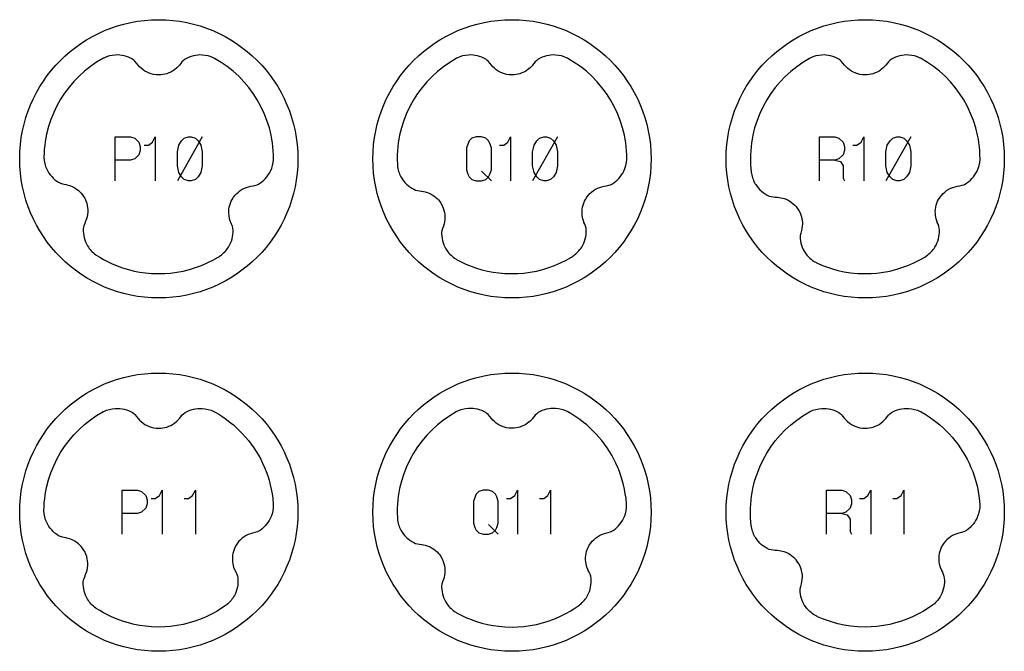
# Model space of a CAD drawing. Extents: x -132 to 820, y -1800 to -8.
# Drawn here: x 468 to 580, y -800 to -728 of the extents above; entities that cross this region are included whole.
import ezdxf

# ---------------------------------------------------------------- set-up
doc = ezdxf.new("R2010")
doc.units = 0
doc.layers.add('Capa por Defecto', color=1, linetype='CONTINUOUS')

msp = doc.modelspace()

# ---------------------------------------------------------------- linework, layer by layer
at = {"layer": 'Capa por Defecto'}
for points in [[(500, -744.25), (499.98, -745.06), (499.92, -745.86), (499.82, -746.65), (499.68, -747.42), (499.5, -748.19), (499.29, -748.93), (499.04, -749.67), (498.76, -750.38), (498.45, -751.08), (498.1, -751.76), (497.72, -752.42), (497.31, -753.06), (496.87, -753.67), (496.4, -754.27), (495.91, -754.84), (495.39, -755.39), (494.84, -755.91), (494.27, -756.4), (493.67, -756.87), (493.06, -757.31), (492.42, -757.72), (491.76, -758.1), (491.08, -758.45), (490.38, -758.76), (489.67, -759.04), (488.93, -759.29), (488.19, -759.5), (487.42, -759.68), (486.65, -759.82), (485.86, -759.92), (485.06, -759.98), (484.25, -760), (483.44, -759.98), (482.64, -759.92), (481.85, -759.82), (481.08, -759.68), (480.31, -759.5), (479.57, -759.29), (478.83, -759.04), (478.12, -758.76), (477.42, -758.45), (476.74, -758.1), (476.08, -757.72), (475.44, -757.31), (474.83, -756.87), (474.23, -756.4), (473.66, -755.91), (473.11, -755.39), (472.59, -754.84), (472.1, -754.27), (471.63, -753.67), (471.19, -753.06), (470.78, -752.42), (470.4, -751.76), (470.05, -751.08), (469.74, -750.38), (469.46, -749.67), (469.21, -748.93), (469, -748.19), (468.82, -747.42), (468.68, -746.65), (468.58, -745.86), (468.52, -745.06), (468.5, -744.25), (468.52, -743.44), (468.58, -742.64), (468.68, -741.85), (468.82, -741.08), (469, -740.31), (469.21, -739.57), (469.46, -738.83), (469.74, -738.12), (470.05, -737.42), (470.4, -736.74), (470.78, -736.08), (471.19, -735.44), (471.63, -734.83), (472.1, -734.23), (472.59, -733.66), (473.11, -733.11), (473.66, -732.59), (474.23, -732.1), (474.83, -731.63), (475.44, -731.19), (476.08, -730.78), (476.74, -730.4), (477.42, -730.05), (478.12, -729.74), (478.83, -729.46), (479.57, -729.21), (480.31, -729), (481.08, -728.82), (481.85, -728.68), (482.64, -728.58), (483.44, -728.52), (484.25, -728.5), (485.06, -728.52), (485.86, -728.58), (486.65, -728.68), (487.42, -728.82), (488.19, -729), (488.93, -729.21), (489.67, -729.46), (490.38, -729.74), (491.08, -730.05), (491.76, -730.4), (492.42, -730.78), (493.06, -731.19), (493.67, -731.63), (494.27, -732.1), (494.84, -732.59), (495.39, -733.11), (495.91, -733.66), (496.4, -734.23), (496.87, -734.83), (497.31, -735.44), (497.72, -736.08), (498.1, -736.74), (498.45, -737.42), (498.76, -738.12), (499.04, -738.83), (499.29, -739.57), (499.5, -740.31), (499.68, -741.08), (499.82, -741.85), (499.92, -742.64), (499.98, -743.44), (500, -744.25)], [(540, -744.25), (539.98, -745.06), (539.92, -745.86), (539.82, -746.65), (539.68, -747.42), (539.5, -748.19), (539.29, -748.93), (539.04, -749.67), (538.76, -750.38), (538.45, -751.08), (538.1, -751.76), (537.72, -752.42), (537.31, -753.06), (536.87, -753.67), (536.4, -754.27), (535.91, -754.84), (535.39, -755.39), (534.84, -755.91), (534.27, -756.4), (533.67, -756.87), (533.06, -757.31), (532.42, -757.72), (531.76, -758.1), (531.08, -758.45), (530.38, -758.76), (529.67, -759.04), (528.93, -759.29), (528.19, -759.5), (527.42, -759.68), (526.65, -759.82), (525.86, -759.92), (525.06, -759.98), (524.25, -760), (523.44, -759.98), (522.64, -759.92), (521.85, -759.82), (521.08, -759.68), (520.31, -759.5), (519.57, -759.29), (518.83, -759.04), (518.12, -758.76), (517.42, -758.45), (516.74, -758.1), (516.08, -757.72), (515.44, -757.31), (514.83, -756.87), (514.23, -756.4), (513.66, -755.91), (513.11, -755.39), (512.59, -754.84), (512.1, -754.27), (511.63, -753.67), (511.19, -753.06), (510.78, -752.42), (510.4, -751.76), (510.05, -751.08), (509.74, -750.38), (509.46, -749.67), (509.21, -748.93), (509, -748.19), (508.82, -747.42), (508.68, -746.65), (508.58, -745.86), (508.52, -745.06), (508.5, -744.25), (508.52, -743.44), (508.58, -742.64), (508.68, -741.85), (508.82, -741.08), (509, -740.31), (509.21, -739.57), (509.46, -738.83), (509.74, -738.12), (510.05, -737.42), (510.4, -736.74), (510.78, -736.08), (511.19, -735.44), (511.63, -734.83), (512.1, -734.23), (512.59, -733.66), (513.11, -733.11), (513.66, -732.59), (514.23, -732.1), (514.83, -731.63), (515.44, -731.19), (516.08, -730.78), (516.74, -730.4), (517.42, -730.05), (518.12, -729.74), (518.83, -729.46), (519.57, -729.21), (520.31, -729), (521.08, -728.82), (521.85, -728.68), (522.64, -728.58), (523.44, -728.52), (524.25, -728.5), (525.06, -728.52), (525.86, -728.58), (526.65, -728.68), (527.42, -728.82), (528.19, -729), (528.93, -729.21), (529.67, -729.46), (530.38, -729.74), (531.08, -730.05), (531.76, -730.4), (532.42, -730.78), (533.06, -731.19), (533.67, -731.63), (534.27, -732.1), (534.84, -732.59), (535.39, -733.11), (535.91, -733.66), (536.4, -734.23), (536.87, -734.83), (537.31, -735.44), (537.72, -736.08), (538.1, -736.74), (538.45, -737.42), (538.76, -738.12), (539.04, -738.83), (539.29, -739.57), (539.5, -740.31), (539.68, -741.08), (539.82, -741.85), (539.92, -742.64), (539.98, -743.44), (540, -744.25)], [(580, -744.25), (579.98, -745.06), (579.92, -745.86), (579.82, -746.65), (579.68, -747.42), (579.5, -748.19), (579.29, -748.93), (579.04, -749.67), (578.76, -750.38), (578.45, -751.08), (578.1, -751.76), (577.72, -752.42), (577.31, -753.06), (576.87, -753.67), (576.4, -754.27), (575.91, -754.84), (575.39, -755.39), (574.84, -755.91), (574.27, -756.4), (573.67, -756.87), (573.06, -757.31), (572.42, -757.72), (571.76, -758.1), (571.08, -758.45), (570.38, -758.76), (569.67, -759.04), (568.93, -759.29), (568.19, -759.5), (567.42, -759.68), (566.65, -759.82), (565.86, -759.92), (565.06, -759.98), (564.25, -760), (563.44, -759.98), (562.64, -759.92), (561.85, -759.82), (561.08, -759.68), (560.31, -759.5), (559.57, -759.29), (558.83, -759.04), (558.12, -758.76), (557.42, -758.45), (556.74, -758.1), (556.08, -757.72), (555.44, -757.31), (554.83, -756.87), (554.23, -756.4), (553.66, -755.91), (553.11, -755.39), (552.59, -754.84), (552.1, -754.27), (551.63, -753.67), (551.19, -753.06), (550.78, -752.42), (550.4, -751.76), (550.05, -751.08), (549.74, -750.38), (549.46, -749.67), (549.21, -748.93), (549, -748.19), (548.82, -747.42), (548.68, -746.65), (548.58, -745.86), (548.52, -745.06), (548.5, -744.25), (548.52, -743.44), (548.58, -742.64), (548.68, -741.85), (548.82, -741.08), (549, -740.31), (549.21, -739.57), (549.46, -738.83), (549.74, -738.12), (550.05, -737.42), (550.4, -736.74), (550.78, -736.08), (551.19, -735.44), (551.63, -734.83), (552.1, -734.23), (552.59, -733.66), (553.11, -733.11), (553.66, -732.59), (554.23, -732.1), (554.83, -731.63), (555.44, -731.19), (556.08, -730.78), (556.74, -730.4), (557.42, -730.05), (558.12, -729.74), (558.83, -729.46), (559.57, -729.21), (560.31, -729), (561.08, -728.82), (561.85, -728.68), (562.64, -728.58), (563.44, -728.52), (564.25, -728.5), (565.06, -728.52), (565.86, -728.58), (566.65, -728.68), (567.42, -728.82), (568.19, -729), (568.93, -729.21), (569.67, -729.46), (570.38, -729.74), (571.08, -730.05), (571.76, -730.4), (572.42, -730.78), (573.06, -731.19), (573.67, -731.63), (574.27, -732.1), (574.84, -732.59), (575.39, -733.11), (575.91, -733.66), (576.4, -734.23), (576.87, -734.83), (577.31, -735.44), (577.72, -736.08), (578.1, -736.74), (578.45, -737.42), (578.76, -738.12), (579.04, -738.83), (579.29, -739.57), (579.5, -740.31), (579.68, -741.08), (579.82, -741.85), (579.92, -742.64), (579.98, -743.44), (580, -744.25)], [(486.36, -745.03), (486.36, -743.47), (486.52, -742.69), (486.83, -742.22), (487.14, -741.91), (487.61, -741.75), (487.92, -741.75), (488.39, -741.91), (488.7, -742.22), (489.02, -742.69), (489.17, -743.47), (489.17, -745.03), (489.02, -745.81), (488.7, -746.28), (488.39, -746.59), (487.92, -746.75), (487.61, -746.75), (487.14, -746.59), (486.83, -746.28), (486.52, -745.81), (486.36, -745.03)], [(521.91, -743), (521.75, -742.53), (521.59, -742.22), (521.28, -741.91), (520.81, -741.75), (520.19, -741.75), (519.72, -741.91), (519.41, -742.22), (519.09, -743), (519.09, -745.5), (519.25, -745.97), (519.41, -746.28), (519.72, -746.59), (520.19, -746.75), (520.81, -746.75), (521.28, -746.59), (521.59, -746.28), (521.75, -745.97), (521.91, -745.5), (521.91, -743)], [(526.59, -745.03), (526.59, -743.47), (526.75, -742.69), (527.06, -742.22), (527.38, -741.91), (527.84, -741.75), (528.16, -741.75), (528.62, -741.91), (528.94, -742.22), (529.25, -742.69), (529.41, -743.47), (529.41, -745.03), (529.25, -745.81), (528.94, -746.28), (528.62, -746.59), (528.16, -746.75), (527.84, -746.75), (527.38, -746.59), (527.06, -746.28), (526.75, -745.81), (526.59, -745.03)], [(566.59, -745.03), (566.59, -743.47), (566.75, -742.69), (567.06, -742.22), (567.38, -741.91), (567.84, -741.75), (568.16, -741.75), (568.62, -741.91), (568.94, -742.22), (569.25, -742.69), (569.41, -743.47), (569.41, -745.03), (569.25, -745.81), (568.94, -746.28), (568.62, -746.59), (568.16, -746.75), (567.84, -746.75), (567.38, -746.59), (567.06, -746.28), (566.75, -745.81), (566.59, -745.03)], [(500, -784.25), (499.98, -785.06), (499.92, -785.86), (499.82, -786.65), (499.68, -787.42), (499.5, -788.19), (499.29, -788.93), (499.04, -789.67), (498.76, -790.38), (498.45, -791.08), (498.1, -791.76), (497.72, -792.42), (497.31, -793.06), (496.87, -793.67), (496.4, -794.27), (495.91, -794.84), (495.39, -795.39), (494.84, -795.91), (494.27, -796.4), (493.67, -796.87), (493.06, -797.31), (492.42, -797.72), (491.76, -798.1), (491.08, -798.45), (490.38, -798.76), (489.67, -799.04), (488.93, -799.29), (488.19, -799.5), (487.42, -799.68), (486.65, -799.82), (485.86, -799.92), (485.06, -799.98), (484.25, -800), (483.44, -799.98), (482.64, -799.92), (481.85, -799.82), (481.08, -799.68), (480.31, -799.5), (479.57, -799.29), (478.83, -799.04), (478.12, -798.76), (477.42, -798.45), (476.74, -798.1), (476.08, -797.72), (475.44, -797.31), (474.83, -796.87), (474.23, -796.4), (473.66, -795.91), (473.11, -795.39), (472.59, -794.84), (472.1, -794.27), (471.63, -793.67), (471.19, -793.06), (470.78, -792.42), (470.4, -791.76), (470.05, -791.08), (469.74, -790.38), (469.46, -789.67), (469.21, -788.93), (469, -788.19), (468.82, -787.42), (468.68, -786.65), (468.58, -785.86), (468.52, -785.06), (468.5, -784.25), (468.52, -783.44), (468.58, -782.64), (468.68, -781.85), (468.82, -781.08), (469, -780.31), (469.21, -779.57), (469.46, -778.83), (469.74, -778.12), (470.05, -777.42), (470.4, -776.74), (470.78, -776.08), (471.19, -775.44), (471.63, -774.83), (472.1, -774.23), (472.59, -773.66), (473.11, -773.11), (473.66, -772.59), (474.23, -772.1), (474.83, -771.63), (475.44, -771.19), (476.08, -770.78), (476.74, -770.4), (477.42, -770.05), (478.12, -769.74), (478.83, -769.46), (479.57, -769.21), (480.31, -769), (481.08, -768.82), (481.85, -768.68), (482.64, -768.58), (483.44, -768.52), (484.25, -768.5), (485.06, -768.52), (485.86, -768.58), (486.65, -768.68), (487.42, -768.82), (488.19, -769), (488.93, -769.21), (489.67, -769.46), (490.38, -769.74), (491.08, -770.05), (491.76, -770.4), (492.42, -770.78), (493.06, -771.19), (493.67, -771.63), (494.27, -772.1), (494.84, -772.59), (495.39, -773.11), (495.91, -773.66), (496.4, -774.23), (496.87, -774.83), (497.31, -775.44), (497.72, -776.08), (498.1, -776.74), (498.45, -777.42), (498.76, -778.12), (499.04, -778.83), (499.29, -779.57), (499.5, -780.31), (499.68, -781.08), (499.82, -781.85), (499.92, -782.64), (499.98, -783.44), (500, -784.25)], [(540, -784.25), (539.98, -785.06), (539.92, -785.86), (539.82, -786.65), (539.68, -787.42), (539.5, -788.19), (539.29, -788.93), (539.04, -789.67), (538.76, -790.38), (538.45, -791.08), (538.1, -791.76), (537.72, -792.42), (537.31, -793.06), (536.87, -793.67), (536.4, -794.27), (535.91, -794.84), (535.39, -795.39), (534.84, -795.91), (534.27, -796.4), (533.67, -796.87), (533.06, -797.31), (532.42, -797.72), (531.76, -798.1), (531.08, -798.45), (530.38, -798.76), (529.67, -799.04), (528.93, -799.29), (528.19, -799.5), (527.42, -799.68), (526.65, -799.82), (525.86, -799.92), (525.06, -799.98), (524.25, -800), (523.44, -799.98), (522.64, -799.92), (521.85, -799.82), (521.08, -799.68), (520.31, -799.5), (519.57, -799.29), (518.83, -799.04), (518.12, -798.76), (517.42, -798.45), (516.74, -798.1), (516.08, -797.72), (515.44, -797.31), (514.83, -796.87), (514.23, -796.4), (513.66, -795.91), (513.11, -795.39), (512.59, -794.84), (512.1, -794.27), (511.63, -793.67), (511.19, -793.06), (510.78, -792.42), (510.4, -791.76), (510.05, -791.08), (509.74, -790.38), (509.46, -789.67), (509.21, -788.93), (509, -788.19), (508.82, -787.42), (508.68, -786.65), (508.58, -785.86), (508.52, -785.06), (508.5, -784.25), (508.52, -783.44), (508.58, -782.64), (508.68, -781.85), (508.82, -781.08), (509, -780.31), (509.21, -779.57), (509.46, -778.83), (509.74, -778.12), (510.05, -777.42), (510.4, -776.74), (510.78, -776.08), (511.19, -775.44), (511.63, -774.83), (512.1, -774.23), (512.59, -773.66), (513.11, -773.11), (513.66, -772.59), (514.23, -772.1), (514.83, -771.63), (515.44, -771.19), (516.08, -770.78), (516.74, -770.4), (517.42, -770.05), (518.12, -769.74), (518.83, -769.46), (519.57, -769.21), (520.31, -769), (521.08, -768.82), (521.85, -768.68), (522.64, -768.58), (523.44, -768.52), (524.25, -768.5), (525.06, -768.52), (525.86, -768.58), (526.65, -768.68), (527.42, -768.82), (528.19, -769), (528.93, -769.21), (529.67, -769.46), (530.38, -769.74), (531.08, -770.05), (531.76, -770.4), (532.42, -770.78), (533.06, -771.19), (533.67, -771.63), (534.27, -772.1), (534.84, -772.59), (535.39, -773.11), (535.91, -773.66), (536.4, -774.23), (536.87, -774.83), (537.31, -775.44), (537.72, -776.08), (538.1, -776.74), (538.45, -777.42), (538.76, -778.12), (539.04, -778.83), (539.29, -779.57), (539.5, -780.31), (539.68, -781.08), (539.82, -781.85), (539.92, -782.64), (539.98, -783.44), (540, -784.25)], [(580, -784.25), (579.98, -785.06), (579.92, -785.86), (579.82, -786.65), (579.68, -787.42), (579.5, -788.19), (579.29, -788.93), (579.04, -789.67), (578.76, -790.38), (578.45, -791.08), (578.1, -791.76), (577.72, -792.42), (577.31, -793.06), (576.87, -793.67), (576.4, -794.27), (575.91, -794.84), (575.39, -795.39), (574.84, -795.91), (574.27, -796.4), (573.67, -796.87), (573.06, -797.31), (572.42, -797.72), (571.76, -798.1), (571.08, -798.45), (570.38, -798.76), (569.67, -799.04), (568.93, -799.29), (568.19, -799.5), (567.42, -799.68), (566.65, -799.82), (565.86, -799.92), (565.06, -799.98), (564.25, -800), (563.44, -799.98), (562.64, -799.92), (561.85, -799.82), (561.08, -799.68), (560.31, -799.5), (559.57, -799.29), (558.83, -799.04), (558.12, -798.76), (557.42, -798.45), (556.74, -798.1), (556.08, -797.72), (555.44, -797.31), (554.83, -796.87), (554.23, -796.4), (553.66, -795.91), (553.11, -795.39), (552.59, -794.84), (552.1, -794.27), (551.63, -793.67), (551.19, -793.06), (550.78, -792.42), (550.4, -791.76), (550.05, -791.08), (549.74, -790.38), (549.46, -789.67), (549.21, -788.93), (549, -788.19), (548.82, -787.42), (548.68, -786.65), (548.58, -785.86), (548.52, -785.06), (548.5, -784.25), (548.52, -783.44), (548.58, -782.64), (548.68, -781.85), (548.82, -781.08), (549, -780.31), (549.21, -779.57), (549.46, -778.83), (549.74, -778.12), (550.05, -777.42), (550.4, -776.74), (550.78, -776.08), (551.19, -775.44), (551.63, -774.83), (552.1, -774.23), (552.59, -773.66), (553.11, -773.11), (553.66, -772.59), (554.23, -772.1), (554.83, -771.63), (555.44, -771.19), (556.08, -770.78), (556.74, -770.4), (557.42, -770.05), (558.12, -769.74), (558.83, -769.46), (559.57, -769.21), (560.31, -769), (561.08, -768.82), (561.85, -768.68), (562.64, -768.58), (563.44, -768.52), (564.25, -768.5), (565.06, -768.52), (565.86, -768.58), (566.65, -768.68), (567.42, -768.82), (568.19, -769), (568.93, -769.21), (569.67, -769.46), (570.38, -769.74), (571.08, -770.05), (571.76, -770.4), (572.42, -770.78), (573.06, -771.19), (573.67, -771.63), (574.27, -772.1), (574.84, -772.59), (575.39, -773.11), (575.91, -773.66), (576.4, -774.23), (576.87, -774.83), (577.31, -775.44), (577.72, -776.08), (578.1, -776.74), (578.45, -777.42), (578.76, -778.12), (579.04, -778.83), (579.29, -779.57), (579.5, -780.31), (579.68, -781.08), (579.82, -781.85), (579.92, -782.64), (579.98, -783.44), (580, -784.25)], [(522.69, -783), (522.53, -782.53), (522.38, -782.22), (522.06, -781.91), (521.59, -781.75), (520.97, -781.75), (520.5, -781.91), (520.19, -782.22), (519.88, -783), (519.88, -785.5), (520.03, -785.97), (520.19, -786.28), (520.5, -786.59), (520.97, -786.75), (521.59, -786.75), (522.06, -786.59), (522.38, -786.28), (522.53, -785.97), (522.69, -785.5), (522.69, -783)]]:
    msp.add_lwpolyline(points, close=True, dxfattribs=at)
for points in [[(497.25, -744.28), (497.25, -744.25), (497.24, -743.79), (497.22, -743.34), (497.18, -742.89), (497.13, -742.45), (497.06, -742.01), (496.98, -741.58), (496.77, -740.73), (496.5, -739.9), (496.19, -739.1), (495.82, -738.32), (495.41, -737.57), (494.94, -736.86), (494.44, -736.17), (493.89, -735.53), (493.3, -734.91), (492.67, -734.34), (492, -733.81), (491.3, -733.33), (490.57, -732.89, 0.005371), (490.49, -732.85, 0.100155), (489.17, -732.5, 0.149246), (487.23, -732.98), (487.05, -733.12), (486.88, -733.27), (486.73, -733.45), (486.58, -733.63), (486.56, -733.67), (486.3, -733.94), (486.02, -734.17), (485.82, -734.31), (485.6, -734.43), (485.38, -734.53), (485.15, -734.61), (484.93, -734.67), (484.71, -734.71), (484.48, -734.74), (484.25, -734.75), (483.94, -734.73), (483.64, -734.69), (483.4, -734.63), (483.17, -734.55), (482.92, -734.44), (482.69, -734.31), (482.47, -734.16), (482.26, -734), (482.08, -733.82), (481.91, -733.63), (481.73, -733.41), (481.54, -733.19), (481.41, -733.08), (481.27, -732.98, 0.149246), (479.33, -732.5, 0.100155), (478.01, -732.85, 0.005371), (477.93, -732.89), (477.21, -733.32), (476.51, -733.8), (475.85, -734.33), (475.23, -734.89), (474.64, -735.49), (474.1, -736.13), (473.59, -736.8), (473.13, -737.51), (472.72, -738.24), (472.35, -739), (472.03, -739.79), (471.76, -740.6), (471.55, -741.44), (471.39, -742.29), (471.33, -742.73), (471.29, -743.17), (471.26, -743.61), (471.25, -744.06, 0.005371), (471.25, -744.1, 0.100155), (471.57, -745.42, 0.149246), (472.9, -746.91), (473.11, -747.01), (473.33, -747.08), (473.55, -747.13), (473.78, -747.17), (473.82, -747.18), (474.18, -747.28), (474.52, -747.42), (474.74, -747.53), (474.94, -747.67), (475.14, -747.81), (475.32, -747.98), (475.47, -748.14), (475.61, -748.32), (475.74, -748.51), (475.86, -748.71), (475.99, -748.99), (476.09, -749.28), (476.15, -749.52), (476.19, -749.76), (476.21, -750.03), (476.21, -750.29), (476.18, -750.56), (476.13, -750.82), (476.06, -751.06), (475.97, -751.3), (475.86, -751.56), (475.76, -751.84), (475.72, -752), (475.7, -752.17, 0.149246), (476.19, -754.11, 0.100155), (477.11, -755.11, 0.005371), (477.15, -755.14), (477.57, -755.4), (478, -755.65), (478.45, -755.89), (478.9, -756.1), (479.53, -756.36), (480.16, -756.59), (480.81, -756.79), (481.47, -756.95), (482.11, -757.07), (482.76, -757.17), (483.42, -757.22), (484.25, -757.25), (484.92, -757.23), (485.58, -757.18), (486.31, -757.09), (487.03, -756.95), (487.73, -756.78), (488.41, -756.57), (489.08, -756.32), (489.74, -756.04), (490.37, -755.72), (490.99, -755.37), (491.12, -755.29), (491.16, -755.26), (491.17, -755.25, 0.002454), (491.2, -755.23, 0.100155), (492.14, -754.25, 0.149246), (492.66, -752.32), (492.63, -752.09), (492.58, -751.87), (492.5, -751.65), (492.4, -751.44), (492.39, -751.4), (492.27, -751.05), (492.21, -750.68), (492.19, -750.44), (492.18, -750.2), (492.2, -749.95), (492.24, -749.71), (492.3, -749.49), (492.37, -749.28), (492.45, -749.06), (492.56, -748.86), (492.72, -748.6), (492.91, -748.35), (493.08, -748.17), (493.26, -748.01), (493.47, -747.84), (493.7, -747.7), (493.94, -747.58), (494.18, -747.48), (494.42, -747.41), (494.67, -747.35), (494.95, -747.3), (495.23, -747.24), (495.4, -747.18), (495.55, -747.1, 0.149246), (496.91, -745.64, 0.100155), (497.25, -744.32), (497.25, -744.31), (497.25, -744.28)], [(537.25, -744.27), (537.25, -744.25), (537.24, -743.79), (537.22, -743.34), (537.18, -742.89), (537.13, -742.45), (537.06, -742.01), (536.98, -741.58), (536.77, -740.73), (536.5, -739.9), (536.19, -739.1), (535.82, -738.32), (535.41, -737.57), (534.94, -736.86), (534.44, -736.17), (533.89, -735.53), (533.3, -734.91), (532.67, -734.34), (532, -733.81), (531.3, -733.33), (530.57, -732.89, 0.005371), (530.49, -732.85, 0.100155), (529.17, -732.5, 0.149246), (527.23, -732.98), (527.05, -733.12), (526.88, -733.27), (526.73, -733.45), (526.58, -733.63), (526.56, -733.67), (526.3, -733.94), (526.02, -734.17), (525.82, -734.31), (525.6, -734.43), (525.38, -734.53), (525.15, -734.61), (524.93, -734.67), (524.71, -734.71), (524.48, -734.74), (524.25, -734.75), (523.94, -734.73), (523.64, -734.69), (523.4, -734.63), (523.17, -734.55), (522.92, -734.44), (522.69, -734.31), (522.47, -734.16), (522.26, -734), (522.08, -733.82), (521.91, -733.63), (521.73, -733.41), (521.54, -733.19), (521.41, -733.08), (521.27, -732.98, 0.149246), (519.33, -732.5, 0.100155), (518.01, -732.85, 0.005371), (517.93, -732.89), (517.2, -733.33), (516.5, -733.82), (515.83, -734.35), (515.2, -734.92), (514.61, -735.53), (514.06, -736.18), (513.56, -736.86), (513.09, -737.57), (512.68, -738.32), (512.31, -739.1), (512, -739.9), (511.73, -740.73), (511.52, -741.58), (511.44, -742.01), (511.37, -742.45), (511.32, -742.9), (511.28, -743.34), (511.26, -743.79), (511.25, -744.25), (511.27, -744.96, 0.005371), (511.27, -745, 0.100155), (511.68, -746.3, 0.149246), (513.12, -747.69), (513.33, -747.78), (513.55, -747.84), (513.78, -747.87), (514.01, -747.9), (514.05, -747.9), (514.42, -747.97), (514.77, -748.09), (514.99, -748.19), (515.2, -748.31), (515.41, -748.44), (515.6, -748.59), (515.76, -748.75), (515.92, -748.91), (516.06, -749.09), (516.19, -749.28), (516.34, -749.55), (516.46, -749.83), (516.54, -750.07), (516.6, -750.31), (516.63, -750.57), (516.65, -750.84), (516.64, -751.11), (516.61, -751.37), (516.56, -751.62), (516.48, -751.86), (516.39, -752.13), (516.31, -752.41), (516.28, -752.58), (516.28, -752.75, 0.149246), (516.9, -754.65, 0.100155), (517.88, -755.58, 0.005371), (517.95, -755.63), (518.5, -755.91), (519.04, -756.17), (519.64, -756.41), (520.24, -756.62), (520.85, -756.8), (521.47, -756.95), (522.11, -757.07), (522.76, -757.17), (523.42, -757.22), (524.25, -757.25), (524.92, -757.23), (525.58, -757.18), (526.31, -757.09), (527.03, -756.95), (527.73, -756.78), (528.41, -756.57), (529.08, -756.32), (529.74, -756.04), (530.37, -755.72), (530.99, -755.37), (531.12, -755.29), (531.16, -755.26), (531.17, -755.26, 0.002777), (531.2, -755.23, 0.100155), (532.14, -754.25, 0.149246), (532.66, -752.32), (532.63, -752.09), (532.58, -751.87), (532.5, -751.65), (532.4, -751.44), (532.39, -751.4), (532.27, -751.05), (532.21, -750.68), (532.19, -750.44), (532.18, -750.2), (532.2, -749.95), (532.24, -749.71), (532.3, -749.49), (532.37, -749.28), (532.45, -749.06), (532.56, -748.86), (532.72, -748.6), (532.91, -748.35), (533.08, -748.17), (533.26, -748.01), (533.47, -747.84), (533.7, -747.7), (533.94, -747.58), (534.18, -747.48), (534.42, -747.41), (534.67, -747.35), (534.95, -747.3), (535.23, -747.24), (535.4, -747.18), (535.55, -747.1, 0.149246), (536.91, -745.64, 0.099276), (537.25, -744.34), (537.25, -744.27)], [(577.25, -744.27), (577.25, -744.25), (577.24, -743.79), (577.22, -743.34), (577.18, -742.89), (577.13, -742.45), (577.06, -742.01), (576.98, -741.58), (576.77, -740.73), (576.5, -739.9), (576.19, -739.1), (575.82, -738.32), (575.41, -737.57), (574.94, -736.86), (574.44, -736.17), (573.89, -735.53), (573.3, -734.91), (572.67, -734.34), (572, -733.81), (571.3, -733.33), (570.57, -732.89, 0.005371), (570.49, -732.85, 0.100155), (569.17, -732.5, 0.149246), (567.23, -732.98), (567.05, -733.12), (566.88, -733.27), (566.73, -733.45), (566.58, -733.63), (566.56, -733.67), (566.3, -733.94), (566.02, -734.17), (565.82, -734.31), (565.6, -734.43), (565.38, -734.53), (565.15, -734.61), (564.93, -734.67), (564.71, -734.71), (564.48, -734.74), (564.25, -734.75), (563.94, -734.73), (563.64, -734.69), (563.4, -734.63), (563.17, -734.55), (562.92, -734.44), (562.69, -734.31), (562.47, -734.16), (562.26, -734), (562.08, -733.82), (561.91, -733.63), (561.73, -733.41), (561.54, -733.19), (561.41, -733.08), (561.27, -732.98, 0.149246), (559.33, -732.5, 0.100155), (558.01, -732.85, 0.005371), (557.93, -732.89), (557.2, -733.33), (556.5, -733.82), (555.83, -734.35), (555.2, -734.92), (554.61, -735.53), (554.06, -736.18), (553.56, -736.86), (553.09, -737.57), (552.68, -738.32), (552.31, -739.1), (552, -739.9), (551.73, -740.73), (551.52, -741.58), (551.44, -742.01), (551.37, -742.45), (551.32, -742.9), (551.28, -743.34), (551.26, -743.79), (551.25, -744.25), (551.27, -744.92), (551.33, -745.74), (551.35, -745.85, 0.005371), (551.36, -745.91, 0.100155), (551.85, -747.17, 0.149246), (553.38, -748.46), (553.6, -748.53), (553.83, -748.57), (554.06, -748.6), (554.29, -748.6), (554.33, -748.6), (554.7, -748.65), (555.06, -748.74), (555.29, -748.83), (555.51, -748.93), (555.72, -749.05), (555.92, -749.18), (556.1, -749.33), (556.26, -749.48), (556.42, -749.65), (556.56, -749.83), (556.73, -750.09), (556.87, -750.36), (556.96, -750.59), (557.04, -750.83), (557.09, -751.09), (557.13, -751.35), (557.14, -751.62), (557.12, -751.89), (557.09, -752.14), (557.03, -752.38), (556.96, -752.66), (556.9, -752.94), (556.89, -753.11), (556.89, -753.28, 0.149246), (557.64, -755.14, 0.100155), (558.69, -756, 0.005371), (558.77, -756.04), (558.84, -756.08), (559.41, -756.32), (559.98, -756.53), (560.56, -756.72), (561.16, -756.88), (561.87, -757.03), (562.59, -757.15), (563.42, -757.22), (564.25, -757.25), (564.92, -757.23), (565.58, -757.18), (566.31, -757.09), (567.03, -756.95), (567.73, -756.78), (568.41, -756.57), (569.08, -756.32), (569.74, -756.04), (570.37, -755.72), (570.99, -755.37), (571.16, -755.26), (571.17, -755.26, 0.003036), (571.2, -755.23, 0.100155), (572.14, -754.25, 0.149246), (572.66, -752.32), (572.63, -752.09), (572.58, -751.87), (572.5, -751.65), (572.4, -751.44), (572.39, -751.4), (572.27, -751.05), (572.21, -750.68), (572.19, -750.44), (572.18, -750.2), (572.2, -749.95), (572.24, -749.71), (572.3, -749.49), (572.37, -749.28), (572.45, -749.06), (572.56, -748.86), (572.72, -748.6), (572.91, -748.35), (573.08, -748.17), (573.26, -748.01), (573.47, -747.84), (573.7, -747.7), (573.94, -747.58), (574.18, -747.48), (574.42, -747.41), (574.67, -747.35), (574.95, -747.3), (575.23, -747.24), (575.4, -747.18), (575.55, -747.1, 0.149246), (576.91, -745.64, 0.099387), (577.25, -744.33), (577.25, -744.27)], [(491.88, -794.77), (491.25, -795.21), (490.85, -795.45), (490.44, -795.68), (489.6, -796.1), (488.97, -796.36), (488.34, -796.59), (487.69, -796.79), (487.03, -796.95), (486.31, -797.09), (485.58, -797.18), (484.92, -797.23), (484.25, -797.25), (483.42, -797.22), (482.76, -797.17), (482.11, -797.07), (481.47, -796.95), (480.81, -796.79), (480.16, -796.59), (479.53, -796.36), (478.9, -796.1), (478.45, -795.89), (478, -795.65), (477.57, -795.4), (477.15, -795.14, -0.005371), (477.11, -795.11, -0.100155), (476.19, -794.11, -0.149246), (475.7, -792.17), (475.72, -792), (475.76, -791.84), (475.86, -791.56), (475.97, -791.3), (476.06, -791.06), (476.13, -790.82), (476.18, -790.56), (476.21, -790.29), (476.21, -790.03), (476.19, -789.76), (476.15, -789.52), (476.09, -789.28), (475.99, -788.99), (475.86, -788.71), (475.74, -788.51), (475.61, -788.32), (475.47, -788.14), (475.32, -787.98), (475.14, -787.81), (474.94, -787.67), (474.74, -787.53), (474.52, -787.42), (474.18, -787.28), (473.82, -787.18), (473.78, -787.17), (473.55, -787.13), (473.33, -787.08), (473.11, -787.01), (472.9, -786.91, -0.149246), (471.57, -785.42, -0.100155), (471.25, -784.1, -0.005371), (471.25, -784.06), (471.26, -783.61), (471.29, -783.17), (471.33, -782.73), (471.39, -782.29), (471.55, -781.44), (471.76, -780.6), (472.03, -779.79), (472.35, -779), (472.72, -778.24), (473.13, -777.51), (473.59, -776.8), (474.1, -776.13), (474.64, -775.49), (475.23, -774.89), (475.85, -774.33), (476.51, -773.8), (477.21, -773.32), (477.93, -772.89, -0.005371), (478.01, -772.85, -0.100155), (479.33, -772.5, -0.149246), (481.27, -772.98), (481.41, -773.08), (481.54, -773.19), (481.73, -773.41), (481.91, -773.63), (482.08, -773.82), (482.26, -774), (482.47, -774.16), (482.69, -774.31), (482.92, -774.44), (483.17, -774.55), (483.4, -774.63), (483.64, -774.69), (483.94, -774.73), (484.25, -774.75), (484.48, -774.74), (484.71, -774.71), (484.93, -774.67), (485.15, -774.61), (485.38, -774.53), (485.6, -774.43), (485.82, -774.31), (486.02, -774.17), (486.3, -773.94), (486.56, -773.67), (486.58, -773.63), (486.73, -773.45), (486.88, -773.27), (487.05, -773.12), (487.23, -772.98, -0.149246), (489.17, -772.5, -0.100155), (490.49, -772.85, -0.005371), (490.57, -772.89), (491.04, -773.16), (491.49, -773.45), (491.92, -773.76), (492.35, -774.08), (492.71, -774.38), (493.07, -774.7), (493.41, -775.03), (493.75, -775.37), (494.08, -775.75), (494.41, -776.14), (494.72, -776.54), (495.01, -776.95), (495.28, -777.37), (495.54, -777.81), (495.79, -778.25), (496.01, -778.71), (496.22, -779.18), (496.42, -779.66), (496.59, -780.15), (496.74, -780.64), (496.88, -781.14), (496.99, -781.65), (497.08, -782.16), (497.16, -782.67), (497.22, -783.37, -0.005371), (497.22, -783.42, -0.100155), (496.98, -784.75, -0.149246), (495.72, -786.31), (495.57, -786.39), (495.42, -786.46), (495.14, -786.55), (494.86, -786.62), (494.62, -786.69), (494.38, -786.78), (494.14, -786.9), (493.92, -787.04), (493.7, -787.19), (493.5, -787.37), (493.33, -787.55), (493.17, -787.74), (493, -787.99), (492.86, -788.26), (492.77, -788.48), (492.7, -788.7), (492.64, -788.92), (492.6, -789.14), (492.58, -789.38), (492.58, -789.63), (492.6, -789.87), (492.63, -790.11), (492.73, -790.47), (492.87, -790.81), (492.89, -790.85), (492.99, -791.06), (493.09, -791.27), (493.16, -791.49), (493.2, -791.71, -0.149246), (492.81, -793.68, -0.100155), (491.95, -794.72, -0.002131), (491.93, -794.74), (491.92, -794.75), (491.88, -794.77)], [(531.92, -794.74, 0.002366), (531.95, -794.72, 0.100155), (532.81, -793.68, 0.149246), (533.2, -791.71), (533.16, -791.49), (533.09, -791.27), (532.99, -791.06), (532.89, -790.85), (532.87, -790.81), (532.73, -790.47), (532.63, -790.11), (532.6, -789.87), (532.58, -789.63), (532.58, -789.38), (532.6, -789.14), (532.64, -788.92), (532.7, -788.7), (532.77, -788.48), (532.86, -788.26), (533, -787.99), (533.17, -787.74), (533.33, -787.55), (533.5, -787.37), (533.7, -787.19), (533.92, -787.04), (534.14, -786.9), (534.38, -786.78), (534.62, -786.69), (534.86, -786.62), (535.14, -786.55), (535.42, -786.46), (535.57, -786.39), (535.72, -786.31, 0.149246), (536.98, -784.75, 0.100155), (537.22, -783.42, 0.005371), (537.22, -783.37), (537.16, -782.67), (537.08, -782.16), (536.99, -781.65), (536.88, -781.14), (536.74, -780.64), (536.59, -780.15), (536.42, -779.66), (536.22, -779.18), (536.01, -778.71), (535.79, -778.25), (535.54, -777.81), (535.28, -777.37), (535.01, -776.95), (534.72, -776.54), (534.41, -776.14), (534.08, -775.75), (533.75, -775.37), (533.41, -775.03), (533.07, -774.7), (532.71, -774.38), (532.35, -774.08), (531.92, -773.76), (531.49, -773.45), (531.04, -773.16), (530.57, -772.89, 0.005371), (530.49, -772.85, 0.100155), (529.17, -772.5, 0.149246), (527.23, -772.98), (527.05, -773.12), (526.88, -773.27), (526.73, -773.45), (526.58, -773.63), (526.56, -773.67), (526.3, -773.94), (526.02, -774.17), (525.82, -774.31), (525.6, -774.43), (525.38, -774.53), (525.15, -774.61), (524.93, -774.67), (524.71, -774.71), (524.48, -774.74), (524.25, -774.75), (523.94, -774.73), (523.64, -774.69), (523.4, -774.63), (523.17, -774.55), (522.92, -774.44), (522.69, -774.31), (522.47, -774.16), (522.26, -774), (522.08, -773.82), (521.91, -773.63), (521.73, -773.41), (521.54, -773.19), (521.41, -773.08), (521.27, -772.98, 0.149246), (519.33, -772.5, 0.100155), (518.01, -772.85, 0.005371), (517.93, -772.89), (517.2, -773.33), (516.5, -773.82), (515.83, -774.35), (515.2, -774.92), (514.61, -775.53), (514.06, -776.18), (513.56, -776.86), (513.09, -777.57), (512.68, -778.32), (512.31, -779.1), (512, -779.9), (511.73, -780.73), (511.52, -781.58), (511.44, -782.01), (511.37, -782.45), (511.32, -782.9), (511.28, -783.34), (511.26, -783.79), (511.25, -784.25), (511.27, -784.96, 0.005371), (511.27, -785, 0.100155), (511.68, -786.3, 0.149246), (513.12, -787.69), (513.33, -787.78), (513.55, -787.84), (513.78, -787.87), (514.01, -787.9), (514.05, -787.9), (514.42, -787.97), (514.77, -788.09), (514.99, -788.19), (515.2, -788.31), (515.41, -788.44), (515.6, -788.59), (515.76, -788.75), (515.92, -788.91), (516.06, -789.09), (516.19, -789.28), (516.34, -789.55), (516.46, -789.83), (516.54, -790.07), (516.6, -790.31), (516.63, -790.57), (516.65, -790.84), (516.64, -791.11), (516.61, -791.37), (516.56, -791.62), (516.48, -791.86), (516.39, -792.13), (516.31, -792.41), (516.28, -792.58), (516.28, -792.75, 0.149246), (516.9, -794.65, 0.100155), (517.88, -795.58, 0.005371), (517.95, -795.63), (518.5, -795.91), (519.04, -796.17), (519.64, -796.41), (520.24, -796.62), (520.85, -796.8), (521.47, -796.95), (522.11, -797.07), (522.76, -797.17), (523.42, -797.22), (524.25, -797.25), (524.92, -797.23), (525.58, -797.18), (526.31, -797.09), (527.03, -796.95), (527.69, -796.79), (528.34, -796.59), (528.97, -796.36), (529.6, -796.1), (530.44, -795.68), (530.85, -795.45), (531.25, -795.21), (531.8, -794.83), (531.92, -794.75), (531.92, -794.74)], [(571.88, -794.77), (571.25, -795.21), (570.85, -795.45), (570.44, -795.68), (569.6, -796.1), (568.97, -796.36), (568.34, -796.59), (567.69, -796.79), (567.03, -796.95), (566.31, -797.09), (565.58, -797.18), (564.92, -797.23), (564.25, -797.25), (563.42, -797.22), (562.59, -797.15), (561.87, -797.03), (561.16, -796.88), (560.56, -796.72), (559.98, -796.53), (559.41, -796.32), (558.84, -796.08), (558.77, -796.04, -0.005371), (558.69, -796, -0.100155), (557.64, -795.14, -0.149246), (556.89, -793.28), (556.89, -793.11), (556.9, -792.94), (556.96, -792.66), (557.03, -792.38), (557.09, -792.14), (557.12, -791.89), (557.14, -791.62), (557.13, -791.35), (557.09, -791.09), (557.04, -790.83), (556.96, -790.59), (556.87, -790.36), (556.73, -790.09), (556.56, -789.83), (556.42, -789.65), (556.26, -789.48), (556.1, -789.33), (555.92, -789.18), (555.72, -789.05), (555.51, -788.93), (555.29, -788.83), (555.06, -788.74), (554.7, -788.65), (554.33, -788.6), (554.29, -788.6), (554.06, -788.6), (553.83, -788.57), (553.6, -788.53), (553.38, -788.46, -0.149246), (551.85, -787.17, -0.100155), (551.36, -785.91, -0.005371), (551.35, -785.85), (551.33, -785.74), (551.27, -784.92), (551.25, -784.25), (551.26, -783.79), (551.28, -783.34), (551.32, -782.9), (551.37, -782.45), (551.44, -782.01), (551.52, -781.58), (551.73, -780.73), (552, -779.9), (552.31, -779.1), (552.68, -778.32), (553.09, -777.57), (553.56, -776.86), (554.06, -776.18), (554.61, -775.53), (555.2, -774.92), (555.83, -774.35), (556.5, -773.82), (557.2, -773.33), (557.93, -772.89, -0.005371), (558.01, -772.85, -0.100155), (559.33, -772.5, -0.149246), (561.27, -772.98), (561.41, -773.08), (561.54, -773.19), (561.73, -773.41), (561.91, -773.63), (562.08, -773.82), (562.26, -774), (562.47, -774.16), (562.69, -774.31), (562.92, -774.44), (563.17, -774.55), (563.4, -774.63), (563.64, -774.69), (563.94, -774.73), (564.25, -774.75), (564.48, -774.74), (564.71, -774.71), (564.93, -774.67), (565.15, -774.61), (565.38, -774.53), (565.6, -774.43), (565.82, -774.31), (566.02, -774.17), (566.3, -773.94), (566.56, -773.67), (566.58, -773.63), (566.73, -773.45), (566.88, -773.27), (567.05, -773.12), (567.23, -772.98, -0.149246), (569.17, -772.5, -0.100155), (570.49, -772.85, -0.005371), (570.57, -772.89), (571.04, -773.16), (571.49, -773.45), (571.92, -773.76), (572.35, -774.08), (572.71, -774.38), (573.07, -774.7), (573.41, -775.03), (573.75, -775.37), (574.08, -775.75), (574.41, -776.14), (574.72, -776.54), (575.01, -776.95), (575.28, -777.37), (575.54, -777.81), (575.79, -778.25), (576.01, -778.71), (576.22, -779.18), (576.42, -779.66), (576.59, -780.15), (576.74, -780.64), (576.88, -781.14), (576.99, -781.65), (577.08, -782.16), (577.16, -782.67), (577.22, -783.37, -0.005371), (577.22, -783.42, -0.100155), (576.98, -784.75, -0.149246), (575.72, -786.31), (575.57, -786.39), (575.42, -786.46), (575.14, -786.55), (574.86, -786.62), (574.62, -786.69), (574.38, -786.78), (574.14, -786.9), (573.92, -787.04), (573.7, -787.19), (573.5, -787.37), (573.33, -787.55), (573.17, -787.74), (573, -787.99), (572.86, -788.26), (572.77, -788.48), (572.7, -788.7), (572.64, -788.92), (572.6, -789.14), (572.58, -789.38), (572.58, -789.63), (572.6, -789.87), (572.63, -790.11), (572.73, -790.47), (572.87, -790.81), (572.89, -790.85), (572.99, -791.06), (573.09, -791.27), (573.16, -791.49), (573.2, -791.71, -0.149246), (572.81, -793.68, -0.100155), (571.95, -794.72, -0.002073), (571.93, -794.74), (571.92, -794.75), (571.88, -794.77)]]:
    msp.add_lwpolyline(points, format="xyb", close=True, dxfattribs=at)
for points in [[(479.33, -746.75), (479.33, -741.75), (481.05, -741.75), (481.52, -741.91), (481.98, -742.38), (482.14, -742.84), (482.14, -743.31), (481.98, -743.78), (481.52, -744.25), (481.05, -744.41), (479.33, -744.41)], [(482.61, -742.69), (482.77, -742.69), (483.08, -742.69), (483.55, -742.38), (483.86, -741.75), (483.86, -746.75)], [(489.17, -741.75), (486.36, -746.75)], [(522.84, -742.69), (523, -742.69), (523.31, -742.69), (523.78, -742.38), (524.09, -741.75), (524.09, -746.75)], [(529.41, -741.75), (526.59, -746.75)], [(559.09, -746.75), (559.09, -741.75), (560.81, -741.75), (561.28, -741.91), (561.75, -742.38), (561.91, -742.84), (561.91, -743.31), (561.75, -743.78), (561.28, -744.25), (560.81, -744.41), (559.09, -744.41)], [(562.84, -742.69), (563, -742.69), (563.31, -742.69), (563.78, -742.38), (564.09, -741.75), (564.09, -746.75)], [(569.41, -741.75), (566.59, -746.75)], [(560.81, -744.41), (561.44, -744.56), (561.75, -745.03), (561.75, -746.44), (561.91, -746.75)], [(520.81, -745.66), (521.91, -746.75)], [(480.11, -786.75), (480.11, -781.75), (481.83, -781.75), (482.3, -781.91), (482.77, -782.38), (482.92, -782.84), (482.92, -783.31), (482.77, -783.78), (482.3, -784.25), (481.83, -784.41), (480.11, -784.41)], [(483.39, -782.69), (483.55, -782.69), (483.86, -782.69), (484.33, -782.38), (484.64, -781.75), (484.64, -786.75)], [(487.14, -782.69), (487.3, -782.69), (487.61, -782.69), (488.08, -782.38), (488.39, -781.75), (488.39, -786.75)], [(523.62, -782.69), (523.78, -782.69), (524.09, -782.69), (524.56, -782.38), (524.88, -781.75), (524.88, -786.75)], [(527.38, -782.69), (527.53, -782.69), (527.84, -782.69), (528.31, -782.38), (528.62, -781.75), (528.62, -786.75)], [(559.88, -786.75), (559.88, -781.75), (561.59, -781.75), (562.06, -781.91), (562.53, -782.38), (562.69, -782.84), (562.69, -783.31), (562.53, -783.78), (562.06, -784.25), (561.59, -784.41), (559.88, -784.41)], [(563.62, -782.69), (563.78, -782.69), (564.09, -782.69), (564.56, -782.38), (564.88, -781.75), (564.88, -786.75)], [(567.38, -782.69), (567.53, -782.69), (567.84, -782.69), (568.31, -782.38), (568.62, -781.75), (568.62, -786.75)], [(561.59, -784.41), (562.22, -784.56), (562.53, -785.03), (562.53, -786.44), (562.69, -786.75)], [(521.59, -785.66), (522.69, -786.75)]]:
    msp.add_lwpolyline(points, dxfattribs=at)

doc.saveas('drawing.dxf')
